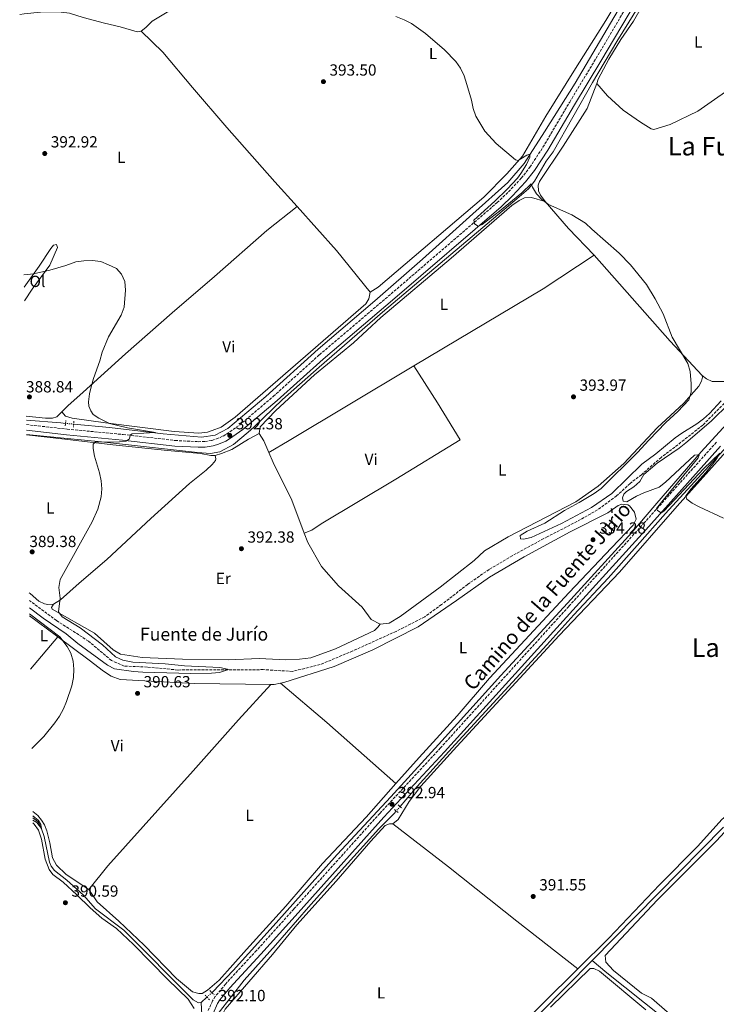
# Model space of a CAD drawing. Units: metres. Extents: x 614729 to 618198, y 4701617 to 4703987.
# Drawn here: x 614742 to 615174, y 4702489 to 4703100 of the extents above; entities that cross this region are included whole.
import ezdxf
from ezdxf.enums import TextEntityAlignment as Align

# ---------------------------------------------------------------- set-up
doc = ezdxf.new("R2010")
doc.units = ezdxf.units.M
doc.header["$MEASUREMENT"] = 0
for name, pattern in [('DGN Style 2', [1.7399219301090239, 1.043953158065414, -0.6959687720436097]), ('DGN Style 3', [2.435890702152634, 1.739921930109024, -0.6959687720436097]), ('DGN Style 5', [1.217945351076317, 0.5219765790327072, -0.6959687720436097])]:
    doc.linetypes.add(name, pattern=pattern)
for name, color, linetype, lineweight in [('Acequia sin especificar', 4, 'Continuous', 0), ('Acequia sin especificar no vista', 4, 'DGN Style 5', 0), ('Barranco lineal', 142, 'DGN Style 3', 13), ('Barranco lineal no visto', 142, 'DGN Style 5', 0), ('Camino', 7, 'DGN Style 3', 0), ('Cota de punto acotado terreno', 7, 'Continuous', 0), ('Curva de nivel intermedia', 30, 'Continuous', 0), ('Etiqueta de uso rústico', 92, 'Continuous', 0), ('Línea de cambio de uso (parcela vista)', 92, 'Continuous', 0), ('Margen derecho', 7, 'Continuous', 0), ('Pontón-alcantarilla (pasos de agua)', 1, 'DGN Style 2', 0), ('Punto acotado terreno (símbolo)', 7, 'Continuous', 0), ('Texto de Fuente', 4, 'Continuous', 0), ('Texto de Área (paraje) menor', 7, 'Continuous', 0)]:
    doc.layers.add(name, color=color, linetype=linetype, lineweight=lineweight)
doc.styles.add('Style-Arial', font='arial.ttf')

# ---------------------------------------------------------------- blocks, each defined once
blk = doc.blocks.new('5PATER')
at = {"layer": 'Barranco lineal no visto', "linetype": 'Continuous', "lineweight": 0}
h = blk.add_hatch(color=51, dxfattribs=at)
edge = h.paths.add_edge_path()
edge.add_ellipse((0, 0), major_axis=(-0.1095731443231308, -0.1110710700762829), ratio=0.9994222409660317, start_angle=0, end_angle=360)

msp = doc.modelspace()

# ---------------------------------------------------------------- linework, layer by layer
at = {"layer": 'Acequia sin especificar', "color": 4, "linetype": 'Continuous', "lineweight": 0, "extrusion": (0.08167275276819602, 0.9841737571737447, 0.157262764651332), "elevation": 4678692.07761718, "flags": 128}
msp.add_lwpolyline([(-223730.041187671, -744661.1020134144), (-223727.2101725855, -744661.2032734134), (-223705.683135746, -744661.4564234107)], dxfattribs=at)
at = {"layer": 'Acequia sin especificar', "color": 4, "linetype": 'Continuous', "lineweight": 0, "extrusion": (-0.003564984242820997, -0.00361567536461418, 0.9999871088064116), "elevation": -18804.22726618099, "flags": 128}
msp.add_lwpolyline([(615176.0680542439, 4702561.448666838), (615094.4864693024, 4702478.708126)], dxfattribs=at)
at = {"layer": 'Acequia sin especificar', "color": 4, "linetype": 'Continuous', "lineweight": 0, "extrusion": (-0.02096473762260328, -0.01891383936969144, 0.9996012937450177), "elevation": -101442.0363857402, "flags": 128}
msp.add_lwpolyline([(-3079692.639757862, 3605093.131519958), (-3079692.639757862, 3605088.173254133)], dxfattribs=at)
at = {"layer": 'Acequia sin especificar', "color": 4, "linetype": 'Continuous', "lineweight": 0}
for points in [[(615182.8399999999, 4703189.4, 399.7100000000065), (615175.0599999996, 4703185.390000001, 400), (615173.3099999996, 4703183.779999999, 400), (615151.2100000001, 4703149.310000001, 399.4499999999971), (615112.3799999999, 4703086.470000001, 398.1900000000023), (615097.2800000003, 4703060.880000001, 397.1699999999983), (615072.8799999999, 4703017.949999999, 395.4799999999959), (615068.5800000001, 4703012.15, 395.2200000000012), (615061.2599999999, 4702999.689999999, 395), (615059.7800000003, 4702997.74, 395), (615059.54, 4702997.439999999, 395), (615057.5899999999, 4702994.869999999, 395), (615051.7400000002, 4702990.039999999, 395), (614966.9199999999, 4702918.289999999, 393.9400000000023), (614927.7000000002, 4702884.230000001, 393.2599999999948), (614904.8499999996, 4702864.180000001, 392.8600000000006), (614887.2000000002, 4702846.960000001, 392.5299999999988), (614883.5999999996, 4702843.949999999, 392.4700000000012), (614874.5, 4702836.27, 392.3999999999942), (614866.0300000003, 4702831.630000001, 392), (614860.2699999996, 4702830.619999999, 391.6999999999971), (614852.0999999996, 4702831.210000001, 391.2799999999988), (614792.5899999999, 4702837.890000001, 390), (614746.1500000004, 4702842.480000001, 389.0399999999936)], [(615146.0800000001, 4703161.880000001, 398.4799999999959), (615086.5199999996, 4703060.529999999, 396.8500000000058), (615067.5999999996, 4703030.390000001, 395.4900000000052), (615054.8499999996, 4703010.560000001, 394.8099999999977), (615044.6500000004, 4702998.880000001, 394.6699999999983), (615023.0999999996, 4702979.49, 393.9900000000052), (614991.9000000004, 4702951.369999999, 393.8500000000058), (614962.3099999996, 4702925.449999999, 393.7200000000012), (614927.0599999996, 4702895.390000001, 393.1699999999983), (614894.5599999996, 4702866.119999999, 392.3600000000006), (614870.9900000002, 4702846.27, 391.9499999999971), (614863.0999999996, 4702842.130000001, 391.8099999999977), (614854.6600000003, 4702840.730000001, 391.5399999999936), (614830.9500000002, 4702842.850000001, 390.0399999999936), (614797.6799999997, 4702846.880000001, 389.2299999999959), (614775.3600000005, 4702848.9, 389.1000000000058)], [(615329.6900000004, 4702941.52, 398.8300000000018), (615320.0700000003, 4702930.9, 398.6300000000047), (615316.0199999996, 4702926.439999999, 398.5500000000029), (615303.6600000003, 4702915.300000001, 398.5500000000029), (615287.7400000002, 4702904.789999999, 398.5500000000029), (615268.9400000004, 4702895.5, 398.2799999999988), (615260.4900000002, 4702890.689999999, 398.0099999999948), (615237.4600000001, 4702878.92, 396.3800000000047), (615221.2999999998, 4702870.689999999, 395.6999999999971), (615210.6500000004, 4702864.430000001, 395.5599999999977), (615202.4500000002, 4702858.619999999, 395.5599999999977), (615193.9299999997, 4702850.189999999, 395.2899999999936), (615178.4900000002, 4702832.810000001, 395.0099999999948), (615142.6200000001, 4702793.34, 394.7400000000052), (615125.0199999996, 4702773.66, 394.0599999999977), (615107.0700000003, 4702753.26, 393.929999999993), (615085.6799999997, 4702730.58, 393.7899999999936), (615069.0499999998, 4702711.99, 392.9700000000012), (615012.1200000001, 4702650.01, 392.570000000007), (614988.54, 4702623.92, 392.570000000007), (614977.8700000001, 4702611.460000001, 392.4600000000065)], [(615227.9800000006, 4702889.52, 396.6499999999942), (615217.3899999997, 4702881.92, 396.5099999999948), (615187.2400000002, 4702856.289999999, 395.6999999999971), (615164.6399999997, 4702831.680000001, 395.0200000000041), (615135.8600000005, 4702798.32, 394.7400000000052), (615121.7199999997, 4702781.699999999, 393.929999999993), (615081.7999999998, 4702737.680000001, 393.25), (615040.3099999996, 4702692.91, 392.6999999999971), (615005.9100000003, 4702654.539999999, 392.1600000000035), (614972.1399999997, 4702617.539999999, 391.8800000000047), (614938.9100000003, 4702581.76, 391.3399999999965), (614901.0899999999, 4702539.430000001, 390.929999999993), (614874.2699999996, 4702509.83, 391.070000000007), (614861.75, 4702496.630000001, 390.8000000000029), (614861.1200000001, 4702496.060000001, 390.7700000000041)], [(614975.54, 4702608.75, 392.4400000000023), (614974.0599999996, 4702607.02, 392.429999999993), (614964.7999999998, 4702597.77, 392.0200000000041), (614943.5, 4702574.15, 391.8800000000047), (614921, 4702548.980000001, 391.75), (614900.4900000002, 4702525.449999999, 391.6100000000006), (614881.1200000001, 4702503.850000001, 391.1999999999971), (614865.0599999996, 4702483.130000001, 391.1999999999971), (614864.0300000003, 4702478.359999999, 391.070000000007), (614863.6299999999, 4702469.220000001, 390.929999999993), (614864.8499999996, 4702457.210000001, 390.6600000000035), (614871.3300000001, 4702410.869999999, 390.1199999999953), (614877.5899999999, 4702361.24, 389.9799999999959), (614884.1299999999, 4702318.130000001, 389.8399999999965), (614892.0899999999, 4702255.140000001, 389.8399999999965), (614894.54, 4702246.199999999, 389.6300000000047)], [(614854.3799999999, 4702489.970000001, 390.5200000000041), (614852.8600000005, 4702489.609999999, 390.5200000000041), (614849.5599999996, 4702491.619999999, 390.5200000000041), (614806.5, 4702534.810000001, 390.3899999999995), (614788.8499999996, 4702548.08, 390.3899999999995), (614781.4299999997, 4702556.470000001, 390.3899999999995), (614771.1799999997, 4702565.92, 390.3899999999995), (614763.3700000001, 4702571.75, 390.3899999999995), (614761.4199999999, 4702574.470000001, 390.3899999999995), (614760.4600000001, 4702576.939999999, 390.3899999999995), (614757.0199999996, 4702592.84, 390.25), (614755.5, 4702597.77, 389.9799999999959), (614753.4100000003, 4702601.99, 389.9799999999959), (614750.8200000003, 4702603.939999999, 389.9799999999959), (614750.0700000003, 4702604.460000001, 389.9799999999959)], [(615097, 4702515.960000001, 391.3600000000006), (615064.6100000005, 4702483.100000001, 391.1300000000047), (615044.04, 4702462.310000001, 390.7200000000012), (614964.8300000001, 4702381.060000001, 390.0399999999936), (614961.7199999997, 4702376.529999999, 389.9700000000012)], [(615202.79, 4702431.34, 391.8800000000047), (615200.8099999996, 4702432.800000001, 391.8099999999977), (615175.1799999997, 4702453.859999999, 391.5399999999936), (615140.6699999999, 4702480.77, 391.2700000000041), (615106.2400000002, 4702508.350000001, 391.1300000000047), (615097, 4702515.960000001, 391.3600000000006)], [(614854.3799999999, 4702489.970000001, 390.5200000000041), (614854.8399999999, 4702482.210000001, 390.5200000000041), (614854.5300000003, 4702468.720000001, 390.5200000000041), (614863.8200000003, 4702405.65, 390.1199999999953), (614873.4600000001, 4702331.539999999, 389.7100000000065), (614879.0800000001, 4702290.01, 389.7100000000065), (614882.7000000002, 4702251.140000001, 389.570000000007), (614882.3399999999, 4702214.57, 389.570000000007), (614877.6299999999, 4702168.77, 389.1600000000035), (614875.7699999996, 4702161.67, 389.1600000000035), (614875.1299999999, 4702160.680000001, 389.0299999999988), (614871.4100000003, 4702158.52, 389.0299999999988), (614847.2400000002, 4702154.07, 388.8899999999995), (614804.8499999996, 4702147.180000001, 388.3500000000058), (614757.7100000001, 4702139.480000001, 388.3500000000058)]]:
    msp.add_polyline3d(points, dxfattribs=at)
at = {"layer": 'Acequia sin especificar no vista', "color": 4, "linetype": 'DGN Style 5', "lineweight": 0, "extrusion": (-0.03511049501606343, 0.003248411935128511, 0.9993781571355393), "elevation": -5919.418676471179, "flags": 128}
msp.add_lwpolyline([(-4739486.201365179, 178807.6576792817), (-4739486.201365179, 178802.552809058)], dxfattribs=at)
at = {"layer": 'Acequia sin especificar no vista', "color": 4, "linetype": 'DGN Style 5', "lineweight": 0, "extrusion": (-0.003648263551847615, -0.004243259325272863, 0.9999843423390963), "elevation": -21805.54742409951, "flags": 128}
msp.add_lwpolyline([(614975.2090985831, 4702561.26899306), (614972.8790411233, 4702558.558968662)], dxfattribs=at)
at = {"layer": 'Acequia sin especificar no vista', "color": 4, "linetype": 'DGN Style 5', "lineweight": 0, "extrusion": (-0.0197505667308577, -0.01787878100198939, 0.9996450691638974), "elevation": -95828.12149655071, "flags": 128}
msp.add_lwpolyline([(-3073623.714594546, 3610426.2596149), (-3073623.714594545, 3610422.130619864)], dxfattribs=at)
at = {"layer": 'Barranco lineal', "color": 142, "linetype": 'DGN Style 3', "lineweight": 13}
msp.add_polyline3d([(615191.1399999997, 4702873.91, 394.2700000000041), (615165.7300000006, 4702848.350000001, 394), (615154.1299999999, 4702839.09, 393.8600000000006), (615139.8700000001, 4702828.210000001, 393.0500000000029), (615127.6299999999, 4702817.51, 392.9100000000035), (615120.5599999996, 4702812.02, 392.7700000000041), (615112.2699999996, 4702804.369999999, 392.6399999999995), (615100.4000000004, 4702795.67, 392.5), (615087.6600000003, 4702788.439999999, 392.3699999999953), (615069.1900000004, 4702778.980000001, 392.0899999999965), (615047.5099999999, 4702767.230000001, 391.820000000007), (615033.0700000003, 4702758.699999999, 391.820000000007), (615019.79, 4702749.41, 391.6900000000023), (615003.6100000005, 4702736.84, 391.5500000000029), (614993.1500000004, 4702729.289999999, 391.1399999999995), (614975.4199999999, 4702720.26, 391.0099999999948), (614948.54, 4702708.109999999, 390.7299999999959), (614928.25, 4702699.630000001, 390.7299999999959), (614911.1100000005, 4702695.430000001, 390.6000000000058), (614893.0099999999, 4702696.5, 390.4600000000065), (614840.04, 4702696.279999999, 389.3699999999953), (614821.0099999999, 4702698.09, 389.1000000000058), (614806.6399999997, 4702698.75, 388.6900000000023), (614798.7800000003, 4702702.189999999, 388.4199999999983), (614784.6299999999, 4702714.16, 388.1499999999942), (614764.6799999997, 4702726.970000001, 388.1499999999942), (614747.8499999996, 4702739.390000001, 387.8500000000058)], dxfattribs=at)
at = {"layer": 'Camino', "color": 7, "linetype": 'DGN Style 3', "lineweight": 0}
for points in [[(614746.0500000013, 4702848.58, 389.2200000000012), (614771.3400000001, 4702845.790000003, 389.3500000000059), (614806.1000000016, 4702842.450000001, 389.9199999999982), (614838.3399999996, 4702838.74, 390.4700000000013), (614852.6099999989, 4702837.990000002, 391.1600000000035), (614856.7300000007, 4702838.09, 391.4199999999984), (614861.1499999973, 4702838.800000001, 391.7500000000001), (614863.9400000013, 4702839.680000001, 391.9700000000012), (614868.1799999992, 4702841.520000001, 392.2599999999949), (614870.2699999991, 4702842.740000002, 392.3699999999953), (614878.2300000008, 4702848.26, 392.4700000000012), (614899.2899999984, 4702866.160000003, 392.9700000000012), (614927.8699999999, 4702891.940000001, 393.7400000000052), (614972.3399999987, 4702929.770000001, 394.2200000000012), (615038.1700000014, 4702986.390000002, 395.229999999996), (615045.2600000014, 4702993.140000001, 395.5599999999977), (615053.1000000002, 4703001.540000002, 395.8699999999953), (615058.5000000005, 4703008.410000001, 396.0500000000029), (615066.5599999982, 4703020.78, 396.3899999999995), (615083.1200000009, 4703048.800000001, 397.5099999999949), (615099.5000000005, 4703075.960000004, 398.0800000000017), (615133.94, 4703134.37, 399.3099999999978)], [(615174.1299999986, 4702837.630000002, 395.479999999996), (615129.5399999989, 4702787.790000002, 394.9199999999984), (615082.5100000007, 4702735.720000001, 393.9199999999984), (615002.899999998, 4702647.890000002, 393.0899999999965), (614965.2699999987, 4702607.260000001, 392.9199999999984), (614911.98, 4702547.939999999, 392.1399999999995), (614888.829999998, 4702522.200000001, 392.2899999999937), (614869.5899999996, 4702501.380000004, 392.3099999999977), (614863.2300000006, 4702493.66, 392.4199999999983), (614861.5199999984, 4702490.910000001, 392.3000000000029), (614858.55, 4702484.400000002, 391.9400000000024)]]:
    msp.add_polyline3d(points, dxfattribs=at)
at = {"layer": 'Curva de nivel intermedia', "color": 30, "linetype": 'Continuous', "lineweight": 0, "flags": 128}
for points, elevation in [([(615169.8500000006, 4702855.449999998), (615166.130000001, 4702852.109999999), (615161.9500000014, 4702849.009999999), (615152.6399999995, 4702843.359999998), (615148.5700000015, 4702840.449999998), (615136.6700000013, 4702830.470000001), (615127.9699999999, 4702824.109999999), (615109.3700000009, 4702805.92), (615096.6799999995, 4702797.109999998), (615078.1000000007, 4702787.309999999), (615059.2000000001, 4702778.519999998), (615054.3800000009, 4702777.390000001), (615052.5999999995, 4702777.640000001), (615052.4200000007, 4702779.709999999), (615056.6500000019, 4702782.529999998), (615067.6199999999, 4702787.4), (615079.8100000008, 4702795.359999998), (615089.0500000009, 4702800.32), (615098.3, 4702805.890000001), (615102.6500000019, 4702809.039999999), (615125.3099999999, 4702831.190000001), (615132.3200000017, 4702838.989999998), (615142.8400000005, 4702849.869999999), (615150.2700000004, 4702856.759999999), (615156.9900000015, 4702863.940000001), (615158.5800000007, 4702868.689999999), (615158.5700000017, 4702873.88), (615157.9900000006, 4702881.640000001), (615156.4100000003, 4702886.470000001), (615146.7099999996, 4702902.79), (615141.05, 4702917.329999999), (615136.2600000001, 4702926.76), (615130.7500000005, 4702935.48), (615120.9500000014, 4702947.819999999), (615113.8400000012, 4702955.09), (615096.8300000015, 4702969.850000001), (615093.0000000005, 4702973.539999997), (615084.5100000012, 4702978.890000001), (615069.9600000002, 4702985.270000001), (615065.9500000003, 4702988.279999998), (615062.4600000011, 4702991.849999999), (615060.0800000007, 4702995.970000001), (615059.2300000013, 4702998.100000001), (615053.4400000023, 4702992.420000001), (615039.6199999999, 4702981.019999999), (615028.8100000005, 4702972.869999999), (615026.3899999998, 4702971.689999999), (615024.0200000005, 4702973.12), (615023.6800000007, 4702975.580000001), (615036.6200000002, 4702987.269999999), (615044.2900000013, 4702994.710000002), (615050.6600000015, 4703001.550000001), (615052.9100000003, 4703004.52), (615056.3200000012, 4703010.05), (615058.3200000017, 4703014.619999998), (615058.410000001, 4703016.399999999), (615056.5600000003, 4703015.880000001), (615051.0900000008, 4703012.439999999), (615049.4900000005, 4703013.029999998), (615037.5000000009, 4703023.09), (615030.4500000011, 4703030.699999998), (615024.9000000012, 4703039.989999999), (615023.2400000005, 4703044.71), (615022.1699999998, 4703049.970000001), (615019.2900000009, 4703059.789999999), (615017.6300000001, 4703064.970000001), (615015.4400000018, 4703069.9), (615012.5300000017, 4703073.970000001), (615005.3700000001, 4703081.289999999), (614993.6199999999, 4703091.42), (614984.9200000005, 4703097.57), (614980.4600000014, 4703099.83), (614975.24, 4703101.83)], 395.0000000000001), ([(614744.52, 4702941.630000001), (614746.7100000005, 4702941.710000001), (614750.4600000011, 4702942.23), (614760.4900000005, 4702944.5), (614770.5100000007, 4702947.259999999), (614776.7500000015, 4702949.65), (614781.7100000012, 4702950.27), (614786.860000001, 4702950.350000001), (614792.2000000009, 4702949.749999999), (614797.0700000015, 4702947.819999999), (614801.8700000005, 4702945.439999999), (614805.1000000002, 4702941.98), (614807.0200000004, 4702937.369999998), (614807.5900000002, 4702932.12), (614806.7699999998, 4702921.489999999), (614804.7300000014, 4702916.509999999), (614796.9500000007, 4702903.109999999), (614793.0300000003, 4702893.609999999), (614791.5300000004, 4702888.21), (614787.5899999997, 4702877.189999998), (614786.270000001, 4702872.08), (614785.2400000006, 4702867.699999999), (614784.6500000005, 4702862.699999999), (614784.8099999992, 4702860.119999998), (614785.9300000012, 4702857.149999999), (614787.390000001, 4702854.890000001), (614790.9699999995, 4702852.539999999), (614797.6500000004, 4702849.230000001), (614808.7100000001, 4702846.67), (614826.0400000016, 4702843.619999997), (614811.5599999998, 4702842.930000001), (614810.5700000019, 4702842.27), (614809.85, 4702839.55), (614807.8200000004, 4702838.249999999), (614803.8000000016, 4702837.829999999), (614788.6900000017, 4702837.779999999), (614787.44, 4702836.519999999), (614787.5499999997, 4702833.680000001), (614788.3000000005, 4702829.09), (614791.3899999995, 4702818.720000001), (614792.4700000014, 4702813.729999999), (614792.9299999997, 4702808.65), (614792.4199999999, 4702803.699999999), (614790.2899999998, 4702796.199999998), (614786.9100000003, 4702788.189999999), (614767.0599999996, 4702752.489999999), (614766.2400000015, 4702747.560000001), (614767.0500000007, 4702740.869999999), (614765.8800000016, 4702732.300000002), (614768.2700000011, 4702729.189999999), (614779.4100000013, 4702722.399999999), (614793.2699999993, 4702711.999999999), (614801.3200000006, 4702704.429999999), (614805.8600000001, 4702702.31), (614812.0700000017, 4702701.21), (614832.1200000013, 4702700.05), (614844.1700000011, 4702698.779999998), (614866.0300000012, 4702697.740000002), (614870.9100000006, 4702696.699999999), (614871.4300000013, 4702696.5), (614865.8300000001, 4702694.819999999), (614860.8400000011, 4702694.27), (614847.990000001, 4702694.130000001), (614818.3200000012, 4702694.88), (614812.4299999994, 4702695.380000001), (614800.7500000005, 4702697.109999998), (614796.2900000013, 4702699.259999999), (614778.020000001, 4702712.649999999), (614770.77, 4702718.640000001), (614756.350000001, 4702728.449999998), (614747.9199999998, 4702734.9)], 390), ([(615178.4900000016, 4702790.519999999), (615163.5100000014, 4702797.470000001), (615159.0900000003, 4702799.810000001), (615155.8499999993, 4702802.32), (615155.200000001, 4702804.46), (615158.2000000007, 4702808.470000001), (615167.5400000014, 4702818.82), (615173.7000000017, 4702826.390000002), (615176.29, 4702830.810000001), (615166.1199999999, 4702821.13), (615145.1000000003, 4702798.489999999), (615141.5399999997, 4702794.940000001), (615139.9000000012, 4702793.859999998), (615137.5300000019, 4702795.239999999), (615137, 4702796.480000001), (615141.0600000012, 4702801.750000001), (615162.87, 4702827.939999998), (615163.5100000014, 4702829.659999999), (615162.4600000009, 4702829.84), (615160.6700000005, 4702829.65), (615142.5499999999, 4702812.869999998), (615138.7099999998, 4702809.67), (615129.0400000005, 4702806.349999999), (615124.5600000012, 4702804.140000001), (615118.6300000013, 4702800.630000001), (615116.3600000005, 4702801.119999998), (615115.890000001, 4702803.08), (615116.8299999997, 4702805.350000001), (615118.3099999994, 4702806.99), (615122.8800000004, 4702810.029999999), (615126.6199999999, 4702813.189999998), (615129.1600000013, 4702817.720000001), (615137.4900000017, 4702824.640000001), (615151.1599999998, 4702834.029999998), (615155.2900000005, 4702837.179999998), (615170.9300000002, 4702850.71), (615182.24, 4702861.819999998)], 395.0000000000001), ([(615177.0499999999, 4702863.390000001), (615169.8500000006, 4702855.449999998)], 395.0000000000001), ([(614747.9800000001, 4702731.210000001), (614766.6700000007, 4702716.779999998), (614771.4100000015, 4702710.84), (614773.5000000015, 4702706.730000001), (614774.97, 4702701.739999999), (614775.4300000004, 4702696.76), (614775.2400000005, 4702691.71), (614774.2900000005, 4702686.42), (614770.9900000013, 4702676.779999999), (614768.9999999999, 4702672.13), (614766.6500000006, 4702667.720000001), (614763.7500000015, 4702663.480000001), (614756.8600000005, 4702655.08), (614749.8200000019, 4702647.91), (614749.3600000015, 4702647.51)], 390), ([(614750.0499999999, 4702605.810000001), (614753.5200000012, 4702602.890000001), (614755.0400000011, 4702600.41), (614755.4299999999, 4702597.83), (614752.4400000017, 4702601.57), (614750.0900000001, 4702603.17)], 390)]:
    msp.add_lwpolyline(points, dxfattribs=dict(at, elevation=elevation))
at = {"layer": 'Línea de cambio de uso (parcela vista)', "color": 92, "linetype": 'Continuous', "lineweight": 0, "extrusion": (-0.1016097471849605, -0.061437842899247, 0.9929254003886173), "elevation": -351032.2594744707, "flags": 128}
msp.add_lwpolyline([(-3706269.535214941, 2938720.239111682), (-3706302.360476626, 2938715.607136377), (-3706338.33502148, 2938708.785500019)], dxfattribs=at)
at = {"layer": 'Línea de cambio de uso (parcela vista)', "color": 92, "linetype": 'Continuous', "lineweight": 0, "extrusion": (0.08142344519730697, 0.07040847376943453, 0.9941895540557948), "elevation": 381603.786706913, "flags": 128}
msp.add_lwpolyline([(3155112.051773026, -3520801.308456343), (3155089.86825437, -3520801.308456344), (3155066.963231597, -3520802.609045367)], dxfattribs=at)
at = {"layer": 'Línea de cambio de uso (parcela vista)', "color": 92, "linetype": 'Continuous', "lineweight": 0, "extrusion": (-0.006649061077501006, -0.002846108339745676, 0.9999738444849976), "elevation": -17080.09261994825, "flags": 128}
msp.add_lwpolyline([(614975.4146701583, 4702855.445591357), (615055.7073502024, 4702903.275785076), (615087.3684455983, 4702924.175869726)], dxfattribs=at)
at = {"layer": 'Línea de cambio de uso (parcela vista)', "color": 92, "linetype": 'Continuous', "lineweight": 0, "extrusion": (-0.5694346679601769, -0.5045684086990768, 0.6489644673385165), "elevation": -2722963.953668355, "flags": 128}
msp.add_lwpolyline([(-3111997.191800104, 2323157.504263591), (-3111926.097120699, 2323157.320251293), (-3111896.939439649, 2323158.582049903)], dxfattribs=at)
at = {"layer": 'Línea de cambio de uso (parcela vista)', "color": 92, "linetype": 'Continuous', "lineweight": 0, "extrusion": (0.2986226312153257, -0.5148108690833214, 0.8036132734093625), "elevation": -2237130.903330508, "flags": 128}
msp.add_lwpolyline([(2891576.729352678, 3021382.014391684), (2891591.457546728, 3021382.014391684), (2891679.2196916, 3021383.596675075), (2891681.538149646, 3021383.627425441)], dxfattribs=at)
at = {"layer": 'Línea de cambio de uso (parcela vista)', "color": 92, "linetype": 'Continuous', "lineweight": 0, "extrusion": (0.2860574643202489, 0.1235067046356057, 0.9502195646358387), "elevation": 757100.2938828014, "flags": 128}
msp.add_lwpolyline([(4073868.051196945, -2307644.116910687), (4073862.717924551, -2307644.983458767), (4073854.897285191, -2307644.983458767)], dxfattribs=at)
at = {"layer": 'Línea de cambio de uso (parcela vista)', "color": 92, "linetype": 'Continuous', "lineweight": 0, "elevation": 392.9600000000065, "flags": 128}
msp.add_lwpolyline([(614896.3799999999, 4702831.300000001), (614899.0499999998, 4702825.100000001), (614910.6500000004, 4702801.75), (614918.4000000004, 4702781.15)], dxfattribs=at)
at = {"layer": 'Línea de cambio de uso (parcela vista)', "color": 92, "linetype": 'Continuous', "lineweight": 0, "extrusion": (-0.5856706348002427, -0.7839766567453873, 0.2058409803975043), "elevation": -4046790.069737636, "flags": 128}
msp.add_lwpolyline([(-2322027.871289072, 851622.0959625404), (-2322007.035228007, 851622.1572755304), (-2322006.141214484, 851622.1879320252)], dxfattribs=at)
at = {"layer": 'Línea de cambio de uso (parcela vista)', "color": 92, "linetype": 'Continuous', "lineweight": 0, "extrusion": (-0.007581577717581636, -0.009041300915969481, 0.9999303848553954), "elevation": -46789.74745978076, "flags": 128}
msp.add_lwpolyline([(614733.8337782756, 4702465.915567064), (614750.7156434802, 4702486.04638988)], dxfattribs=at)
at = {"layer": 'Línea de cambio de uso (parcela vista)', "color": 92, "linetype": 'Continuous', "lineweight": 0, "extrusion": (-0.01463661798185029, 0.0691754445044739, 0.9974971314703927), "elevation": 316700.9135084856, "flags": 128}
msp.add_lwpolyline([(-1575054.023957103, -4462316.999481556), (-1575055.927580232, -4462316.575195113), (-1575059.985473774, -4462316.575195114)], dxfattribs=at)
at = {"layer": 'Línea de cambio de uso (parcela vista)', "color": 92, "linetype": 'Continuous', "lineweight": 0, "extrusion": (0.4025106306560383, 0.4667890461147056, 0.7874599536714243), "elevation": 2442976.855534516, "flags": 128}
msp.add_lwpolyline([(2605354.838125647, -3120476.389030493), (2605317.175024229, -3120476.616168332), (2605260.014769225, -3120475.723841107)], dxfattribs=at)
at = {"layer": 'Línea de cambio de uso (parcela vista)', "color": 92, "linetype": 'Continuous', "lineweight": 0}
for points in [[(615148.7599999999, 4703142, 398.4499999999971), (615147.4199999999, 4703139.880000001, 398.3999999999942), (615133, 4703117.300000001, 398.3999999999942), (615122.79, 4703099.029999999, 398.3999999999942), (615114.7699999996, 4703087.640000001, 398.1300000000047), (615107.4000000004, 4703075.41, 397.8600000000006), (615100.8600000005, 4703062.99, 397.7200000000012), (615099.8799999999, 4703060.390000001, 397.6999999999971)], [(615124.1200000001, 4703130.960000001, 398.6699999999983), (615105.6200000001, 4703099.41, 398.1300000000047), (615086.7100000001, 4703069.609999999, 397.7200000000012), (615068.2599999999, 4703040.07, 396.7700000000041), (615053.9100000003, 4703015.25, 395.1300000000047), (615044.1100000005, 4703004.180000001, 394.7299999999959), (615029.9000000004, 4702989.84, 394.4499999999971), (614964.3300000001, 4702933.869999999, 394.320000000007), (614959.3099999996, 4702930.9, 394.320000000007)], [(615099.8799999999, 4703060.390000001, 397.6999999999971), (615106.6500000004, 4703052.74, 397.5599999999977), (615116.4100000003, 4703043.800000001, 397.5599999999977), (615127.1399999997, 4703036.289999999, 397.429999999993), (615133.6399999997, 4703032.27, 397.1499999999942), (615135.2999999998, 4703031.789999999, 397.0200000000041), (615145.5099999999, 4703034.83, 397.0200000000041), (615162.6699999999, 4703043.15, 397.0200000000041), (615190.2400000002, 4703062.42, 397.1499999999942), (615196.7300000006, 4703069.539999999, 397.2899999999936), (615202.7800000003, 4703079.630000001, 397.2899999999936), (615205.4100000003, 4703086.33, 397.2899999999936), (615205.8899999997, 4703096.859999999, 397.5599999999977), (615206.7199999997, 4703105.430000001, 397.8399999999965), (615208.8099999996, 4703111.449999999, 398.1499999999942)], [(614741.8700000001, 4703103.119999999, 393.9100000000035), (614744.5800000001, 4703103.619999999, 393.9100000000035), (614754.6900000004, 4703104.600000001, 394.179999999993), (614760.6600000003, 4703104.82, 394.179999999993), (614767.5099999999, 4703104.58, 394.179999999993), (614772.7999999998, 4703103.980000001, 394.0399999999936), (614781.2199999997, 4703101.25, 394.0399999999936), (614794.4800000006, 4703097.77, 394.4499999999971), (614804.25, 4703095.52, 394.4499999999971), (614814.6799999997, 4703092.480000001, 394.0399999999936), (614817.1399999997, 4703092.82, 394.0399999999936)], [(614817.1399999997, 4703092.82, 394.0399999999936), (614820.0800000001, 4703095.109999999, 394.0399999999936), (614824.1100000005, 4703098.939999999, 394.320000000007), (614839.5099999999, 4703108.24, 394.4499999999971)], [(614913.9800000006, 4702983.890000001, 392.9600000000065), (614900.1100000005, 4702999.310000001, 392.4100000000035), (614870.4199999999, 4703033.050000001, 392.679999999993), (614849.0899999999, 4703057.82, 392.9600000000065), (614830.7199999997, 4703079.800000001, 394.0399999999936), (614817.1399999997, 4703092.82, 394.0399999999936)], [(615099.8799999999, 4703060.390000001, 397.6999999999971), (615093.9900000002, 4703044.77, 397.5800000000018), (615079.1699999999, 4703021.52, 396.0899999999965), (615064.4800000006, 4702999.550000001, 395.679999999993), (615063.5999999996, 4702997.17, 395.679999999993), (615063.8700000001, 4702993.710000001, 395.5399999999936), (615065.04, 4702990.960000001, 395.2700000000041), (615067.8700000001, 4702987, 395)], [(615165.3499999996, 4702879.17, 395.679999999993), (615167.9299999997, 4702877, 395.679999999993), (615171.6299999999, 4702875.369999999, 395.679999999993), (615179.1600000003, 4702875.449999999, 395.5399999999936), (615184.1500000004, 4702876.529999999, 395.4100000000035), (615188.3099999996, 4702878.460000001, 395.5399999999936), (615215.2699999996, 4702904.039999999, 396.6300000000047), (615233.5999999996, 4702923.710000001, 396.6300000000047), (615250.7199999997, 4702941.390000001, 396.8999999999942), (615266.6399999997, 4702955.09, 396.8999999999942), (615280.0099999999, 4702969.16, 397.3099999999977), (615295.04, 4702988.449999999, 397.7200000000012), (615312.1600000003, 4703009.539999999, 397.9900000000052), (615319.7800000003, 4703019.869999999, 398.1399999999995), (615326.2999999998, 4703028.730000001, 398.2599999999948), (615337.6600000003, 4703045.74, 398.3999999999942)], [(615067.8700000001, 4702987, 395), (615059.5, 4702989.609999999, 395), (615055.0300000003, 4702989.310000001, 395), (615051.8799999999, 4702987.640000001, 395), (615047.25, 4702984.49, 395), (615009.6699999999, 4702951.859999999, 394.7299999999959), (614965.9800000006, 4702915.050000001, 393.9100000000035), (614948.9600000001, 4702899.430000001, 393.9100000000035), (614924.7800000003, 4702879.539999999, 393.7700000000041), (614900.7199999997, 4702857.41, 393.3600000000006), (614891.0499999998, 4702847.220000001, 393.3600000000006), (614890.4100000003, 4702843.050000001, 393.2299999999959)], [(614913.9800000006, 4702983.890000001, 392.9600000000065), (614895.1399999997, 4702969.02, 392.2799999999988), (614862.7100000001, 4702940.59, 391.4600000000065), (614836.4699999997, 4702918.060000001, 390.9100000000035), (614807.4400000004, 4702892.460000001, 390.6399999999995), (614781.2800000003, 4702868.699999999, 389.8300000000018), (614771.7599999999, 4702860.350000001, 389.8300000000018), (614768, 4702856.52, 389.7400000000052)], [(614744.6500000004, 4702934, 389.5800000000018), (614753.8799999999, 4702946.99, 390.2299999999959), (614761.1100000005, 4702957.84, 391.0500000000029), (614762.8799999999, 4702959.869999999, 391.0500000000029), (614764.7300000006, 4702960.34, 390.9100000000035), (614765.3600000005, 4702958.430000001, 390.6399999999995), (614760.4699999997, 4702947.480000001, 390.1000000000058), (614749.54, 4702932.640000001, 389.9600000000065), (614744.79, 4702925.32, 389.4400000000023)], [(614768, 4702856.52, 389.7400000000052), (614770.29, 4702853.800000001, 389.7400000000052), (614774.4500000002, 4702852.609999999, 389.7400000000052), (614795.0800000001, 4702849.77, 389.7400000000052), (614837.6299999999, 4702844.390000001, 390.2799999999988), (614853.1100000005, 4702843.32, 391.3699999999953), (614858.3099999996, 4702844, 391.3699999999953), (614861.3399999999, 4702844.84, 391.7799999999988), (614866.79, 4702846.960000001, 392.0500000000029), (614875.6600000003, 4702853.15, 392.0500000000029), (614956.7100000001, 4702923.49, 394.2299999999959), (614958.5599999996, 4702926.74, 394.3699999999953), (614959.3099999996, 4702930.9, 394.320000000007)], [(614986.3899999997, 4702885.01, 393.9199999999983), (615001.1799999997, 4702862.15, 393.7899999999936), (615015.1299999999, 4702839.08, 393.3800000000047), (614975.1900000004, 4702814.689999999, 393.6499999999942), (614929.0099999999, 4702787.02, 393.6499999999942), (614923.1399999997, 4702783.17, 393.5200000000041), (614918.4000000004, 4702781.15, 392.9600000000065)], [(614965.4500000002, 4702724.77, 392.679999999993), (614971.2100000001, 4702725.390000001, 392.679999999993), (614977.9199999999, 4702729.390000001, 392.820000000007), (615002.7400000002, 4702747.600000001, 393.3600000000006), (615023.9600000001, 4702764.310000001, 393.7700000000041), (615030.2100000001, 4702770.27, 393.6399999999995), (615044.9800000006, 4702778.91, 394.0500000000029), (615086.8700000001, 4702800.76, 393.7700000000041), (615100.8799999999, 4702810.470000001, 393.9100000000035), (615116.7599999999, 4702824.390000001, 394.0500000000029), (615137.3600000005, 4702846.52, 394.4499999999971), (615153.9800000006, 4702861.82, 394.5899999999965), (615163.3300000001, 4702872.52, 395.4100000000035), (615165, 4702875.5, 395.4100000000035), (615165.6100000005, 4702877.939999999, 395.679999999993), (615165.3499999996, 4702879.17, 395.679999999993)], [(614768, 4702856.52, 389.7400000000052), (614765.7300000006, 4702854.220000001, 389.6900000000023), (614764.8799999999, 4702853.449999999, 389.4199999999983), (614762.25, 4702852.609999999, 389.2799999999988), (614757.79, 4702852.640000001, 389.0099999999948), (614745.9699999997, 4702853.77, 388.9700000000012)], [(614973.4699999997, 4702600.789999999, 392.0599999999977), (614976.6500000004, 4702603.51, 392.1999999999971), (614983.5499999998, 4702614.65, 392.1999999999971), (614990.8099999996, 4702624.27, 392.3300000000018), (615013.0199999996, 4702648.77, 392.4700000000012), (615076.6500000004, 4702717.65, 393.2899999999936), (615113.9699999997, 4702756.92, 394.1000000000058), (615149.7599999999, 4702797.949999999, 394.9199999999983), (615198, 4702851.67, 395.6000000000058)], [(614863.1699999999, 4702829.460000001, 392.1399999999995), (614860.4400000004, 4702829.51, 392), (614854.1100000005, 4702830.75, 391.8699999999953), (614833.6799999997, 4702832.58, 391.0500000000029), (614799.6799999997, 4702836.07, 390.3699999999953), (614769.9699999997, 4702839.529999999, 389.5500000000029), (614746.1600000003, 4702842.210000001, 389.3399999999965)], [(614890.4100000003, 4702843.050000001, 393.2299999999959), (614883.8200000003, 4702839.550000001, 392.9600000000065), (614873.5, 4702833.17, 392.5500000000029), (614867.04, 4702830.560000001, 392.1399999999995), (614863.1699999999, 4702829.460000001, 392.1399999999995)], [(614762.9100000003, 4702737.189999999, 389.8300000000018), (614767.25, 4702739.890000001, 389.9600000000065), (614778.8200000003, 4702750.15, 390.3699999999953), (614795.8799999999, 4702764.83, 390.3699999999953), (614823.29, 4702790.41, 390.9100000000035), (614847.2300000006, 4702812.09, 391.320000000007), (614857.4800000006, 4702820.42, 391.8699999999953), (614861.2800000003, 4702823.810000001, 391.8699999999953), (614863.3899999997, 4702826.220000001, 391.8699999999953), (614863.5199999996, 4702827.33, 391.8699999999953), (614863.1699999999, 4702829.460000001, 392.1399999999995)], [(614903.7000000002, 4702688.16, 391.4600000000065), (614905.7800000003, 4702688.600000001, 391.4600000000065), (614936.9100000003, 4702698.380000001, 392.679999999993), (614961.0800000001, 4702708.800000001, 392.679999999993), (614989.1699999999, 4702723.15, 393.0899999999965), (615012.8899999997, 4702739.369999999, 393.7700000000041), (615033.29, 4702753.82, 393.9100000000035), (615054.8899999997, 4702766.619999999, 394.0399999999936), (615083.3899999997, 4702782.029999999, 394.4499999999971), (615106.7000000002, 4702793.859999999, 395), (615113.3099999996, 4702798.470000001, 395), (615115.4400000004, 4702799.27, 395), (615119.2300000006, 4702798.800000001, 394.8600000000006), (615120.3300000001, 4702798.230000001, 394.8600000000006), (615123.4299999997, 4702794.15, 394.8600000000006), (615124.3600000005, 4702789.949999999, 394.5899999999965), (615122.5599999996, 4702786.25, 394.4499999999971), (615109.0700000003, 4702772.01, 394.4499999999971), (615082.79, 4702744.41, 393.7700000000041), (615033.3399999999, 4702691.15, 392.820000000007), (615013.3200000003, 4702667.83, 392.679999999993), (614989.75, 4702641.960000001, 392.4100000000035), (614975.1699999999, 4702625.84, 391.8699999999953)], [(614918.4000000004, 4702781.15, 392.9600000000065), (614920.5800000001, 4702775.350000001, 392.9600000000065), (614929.2199999997, 4702760.58, 392.820000000007), (614939.6399999997, 4702748.619999999, 392.679999999993), (614954.3899999997, 4702735.289999999, 392.679999999993), (614959.9800000006, 4702727.550000001, 392.679999999993), (614965.4500000002, 4702724.77, 392.679999999993)], [(614747.7699999996, 4702744.199999999, 389.5500000000029), (614748.3099999996, 4702743.76, 389.5500000000029), (614753.7999999998, 4702738.92, 389.5500000000029), (614757.2800000003, 4702737.4, 389.6900000000023), (614759.2800000003, 4702736.980000001, 389.8300000000018), (614762.9100000003, 4702737.189999999, 389.8300000000018)], [(614762.9100000003, 4702737.189999999, 389.8300000000018), (614761.5899999999, 4702735.09, 389.8300000000018), (614762.0099999999, 4702734.140000001, 389.8300000000018), (614788.3799999999, 4702719.199999999, 390.5099999999948), (614799.8399999999, 4702708.779999999, 390.7799999999988), (614804.4100000003, 4702706.130000001, 391.0500000000029), (614817.8700000001, 4702704.029999999, 391.1900000000023), (614842.9400000004, 4702703, 391.320000000007), (614871.2000000002, 4702702.630000001, 392.2700000000041), (614890.3899999997, 4702703.33, 392.2700000000041), (614906.9900000002, 4702702.680000001, 392.4100000000035), (614915.5800000001, 4702703.02, 392.4100000000035), (614922.4600000001, 4702703.890000001, 392.5500000000029), (614937.7800000003, 4702709.350000001, 392.820000000007), (614961.9699999997, 4702720.82, 393.3600000000006), (614964.1299999999, 4702722.9, 393.2299999999959), (614965.4500000002, 4702724.77, 392.679999999993)], [(614765.4299999997, 4702716.880000001, 389.8500000000058), (614784.8799999999, 4702702.369999999, 390.5), (614793.8399999999, 4702695.57, 390.5), (614798.6900000004, 4702692.41, 390.5), (614804.2300000006, 4702690.460000001, 390.5), (614850.2300000006, 4702687.810000001, 390.7799999999988), (614897.7800000003, 4702687.34, 391.429999999993)], [(614784.7000000002, 4702560.029999999, 390.7799999999988), (614796.6299999999, 4702574.640000001, 390.7799999999988), (614849.4299999997, 4702633.689999999, 390.9100000000035), (614877.6299999999, 4702665.32, 391.320000000007), (614897.7800000003, 4702687.34, 391.429999999993)], [(614784.7000000002, 4702560.029999999, 390.7799999999988), (614789.9100000003, 4702552.41, 390.7799999999988), (614803.4000000004, 4702540.390000001, 391.0500000000029), (614819.1799999997, 4702525.59, 391.0500000000029), (614839.1900000004, 4702504.859999999, 390.9100000000035), (614849.0700000003, 4702496.539999999, 391.5899999999965), (614853.1200000001, 4702495.4, 391.5899999999965), (614855.0700000003, 4702495.59, 391.5899999999965), (614858.4000000004, 4702497.480000001, 391.4600000000065), (614865.7100000001, 4702503.800000001, 391.320000000007), (614882.6299999999, 4702522.83, 391.5899999999965), (614906.9400000004, 4702549.689999999, 391.5899999999965), (614929.6900000004, 4702576.189999999, 391.7299999999959), (614956.8300000001, 4702604.84, 391.8699999999953), (614975.1699999999, 4702625.84, 391.8699999999953)], [(614750, 4702608.390000001, 390.5099999999948), (614753.1200000001, 4702605.9, 390.5099999999948), (614755.4100000003, 4702603.180000001, 390.5099999999948), (614757.2999999998, 4702600.140000001, 390.5099999999948), (614758.6900000004, 4702596.539999999, 390.5099999999948), (614760.6600000003, 4702588.980000001, 390.6399999999995), (614762.2699999996, 4702579.689999999, 390.7799999999988), (614764.7999999998, 4702575.130000001, 390.9100000000035), (614770.6600000003, 4702569.27, 390.9100000000035), (614784.7000000002, 4702560.029999999, 390.7799999999988)], [(615153.3099999996, 4702475.67, 392.4700000000012), (615133.9000000004, 4702492.600000001, 391.7899999999936), (615127.7100000001, 4702495.779999999, 391.7899999999936), (615110.3600000005, 4702509.77, 391.7899999999936), (615105.5999999996, 4702514.880000001, 392.0599999999977), (615105.2400000002, 4702519.119999999, 392.1999999999971), (615137.5599999996, 4702553.640000001, 392.3300000000018), (615174.2100000001, 4702590.189999999, 392.8800000000047), (615184.1699999999, 4702601.100000001, 393.0099999999948), (615184.5499999998, 4702603.49, 393.1499999999942), (615182.5899999999, 4702605.640000001, 393.0099999999948), (615179.6799999997, 4702605.08, 393.0099999999948), (615177.6500000004, 4702603.730000001, 392.8800000000047), (615162.3799999999, 4702586.789999999, 392.4700000000012), (615138.9100000003, 4702562.92, 392.4700000000012), (615107.3399999999, 4702529.84, 391.7899999999936), (615088.0899999999, 4702510.730000001, 391.6600000000035)], [(614750.1200000001, 4702601.4, 390.3899999999995), (614750.7999999998, 4702600.680000001, 390.3899999999995), (614753.4800000006, 4702596.810000001, 390.3899999999995), (614755.4699999997, 4702591.279999999, 390.4600000000065), (614757.75, 4702578.91, 390.5899999999965), (614760.1900000004, 4702572.539999999, 390.5899999999965), (614762.5300000003, 4702569.26, 390.5899999999965), (614768.8499999996, 4702564.57, 390.8600000000006), (614777.3399999999, 4702556.82, 390.8600000000006), (614785.6399999997, 4702548.58, 390.7299999999959), (614792.79, 4702542.34, 390.7299999999959), (614801.8700000001, 4702535.810000001, 390.7299999999959), (614812.5, 4702525.91, 390.8600000000006), (614833.7800000003, 4702504.180000001, 390.8000000000029), (614846.3399999999, 4702491.880000001, 391), (614850.2199999997, 4702486.09, 391.070000000007)], [(615088.0899999999, 4702510.730000001, 391.6600000000035), (615044.1500000004, 4702467.09, 391.3800000000047), (615018.3899999997, 4702440.310000001, 391.1100000000006), (614964.7699999996, 4702385.460000001, 390.9700000000012), (614960.04, 4702379.640000001, 390.9700000000012), (614953.7699999996, 4702369.779999999, 390.8399999999965), (614934.6900000004, 4702333.84, 390.2899999999936), (614898.2300000006, 4702263.16, 390.1600000000035), (614895.0800000001, 4702261.77, 390.1600000000035), (614893.4000000004, 4702264.26, 390.1600000000035), (614892.1600000003, 4702272.310000001, 390.2899999999936), (614880.6299999999, 4702361.180000001, 390.8399999999965), (614867.0800000001, 4702458.449999999, 391.2400000000052), (614866.0300000003, 4702473.689999999, 391.5200000000041), (614866.54, 4702479.980000001, 391.6499999999942), (614869.3200000003, 4702485.779999999, 391.6499999999942), (614898.7300000006, 4702519.630000001, 391.7899999999936), (614913.7999999998, 4702538.189999999, 391.7899999999936), (614938.29, 4702565.15, 392.1999999999971), (614959.7800000003, 4702590.060000001, 392.1999999999971), (614968.6600000003, 4702599.76, 392.1999999999971), (614971.2999999998, 4702600.83, 392.1999999999971), (614973.4699999997, 4702600.789999999, 392.0599999999977)], [(615088.0899999999, 4702510.730000001, 391.6600000000035), (615050.4000000004, 4702540.32, 391.5299999999988), (615007.8899999997, 4702574.130000001, 391.8000000000029), (614973.4699999997, 4702600.789999999, 392.0599999999977)], [(615130.4000000004, 4702485.449999999, 391.2599999999948), (615101.5800000001, 4702509.300000001, 391.3999999999942), (615098.0999999996, 4702511.09, 391.5399999999936), (615095.75, 4702511.029999999, 391.5399999999936), (615071.1600000003, 4702487.07, 391.5399999999936)]]:
    msp.add_polyline3d(points, dxfattribs=at)
at = {"layer": 'Margen derecho', "color": 7, "linetype": 'Continuous', "lineweight": 0}
for points in [[(614746.1099999994, 4702845.060000001, 389.2200000000012), (614770.9800000001, 4702842.310000001, 389.3500000000059), (614805.7300000006, 4702838.970000001, 389.9199999999982), (614838.0500000013, 4702835.250000002, 390.4700000000013), (614852.5599999975, 4702834.490000002, 391.1600000000035), (614857.0500000003, 4702834.600000001, 391.4199999999984), (614861.9600000009, 4702835.390000002, 391.7500000000001), (614865.1700000007, 4702836.4, 391.9700000000012), (614869.7600000016, 4702838.390000002, 392.2599999999949), (614872.149999999, 4702839.78, 392.3699999999953), (614880.3699999999, 4702845.480000002, 392.4700000000012), (614901.6000000018, 4702863.530000002, 392.9700000000012), (614930.1799999987, 4702889.310000001, 393.7400000000052), (614974.6200000008, 4702927.11, 394.2200000000012), (615040.5199999984, 4702983.790000003, 395.229999999996), (615047.7499999992, 4702990.67, 395.5599999999977), (615055.76, 4702999.26, 395.8699999999953), (615061.3500000003, 4703006.37, 396.0500000000029), (615069.530000001, 4703018.940000001, 396.3899999999995), (615086.1299999994, 4703047.000000001, 397.5099999999949), (615102.5, 4703074.160000001, 398.0800000000017), (615136.9400000018, 4703132.560000001, 399.3099999999978)], [(614861.8299999969, 4702483.160000001, 391.9400000000024), (614864.6099999996, 4702489.25, 392.3000000000029), (614866.0799999982, 4702491.61, 392.4199999999983), (614872.2299999994, 4702499.08, 392.3099999999977), (614891.4200000007, 4702519.840000001, 392.2899999999937), (614914.5799999972, 4702545.600000001, 392.1399999999995), (614967.8599999994, 4702604.9, 392.9199999999984), (615005.4799999997, 4702645.520000001, 393.0899999999965), (615085.109999998, 4702733.380000001, 393.9199999999984), (615132.1400000007, 4702785.449999999, 394.9199999999984), (615176.7300000003, 4702835.290000002, 395.479999999996)]]:
    msp.add_polyline3d(points, dxfattribs=at)
at = {"layer": 'Pontón-alcantarilla (pasos de agua)', "color": 1, "linetype": 'DGN Style 2', "lineweight": 0, "flags": 128}
for points, elevation in [([(614770.0999999996, 4702847.730000001), (614770.5, 4702851.350000001)], 390.0399999999936), ([(614775.5099999999, 4702850.810000001), (614775.2199999997, 4702846.970000001)], 390.0399999999936), ([(614976.6500000004, 4702607.82), (614974.1200000001, 4702609.930000001)], 392.9600000000065), ([(614976.6799999997, 4702612.560000001), (614979.2599999999, 4702610.17)], 392.9600000000065), ([(614859.6799999997, 4702491.49), (614857, 4702494.480000001)], 391.5899999999965)]:
    msp.add_lwpolyline(points, dxfattribs=dict(at, elevation=elevation))
at = {"layer": 'Pontón-alcantarilla (pasos de agua)', "color": 1, "linetype": 'DGN Style 2', "lineweight": 0, "extrusion": (-0.02561949621404168, 0.02609747188317606, 0.9993310579457869), "elevation": 107362.2190143707, "flags": 128}
msp.add_lwpolyline([(-3733066.452945572, -2923050.135406746), (-3733066.452945572, -2923046.307234858)], dxfattribs=at)

# ---------------------------------------------------------------- block references
at = {"layer": 'Punto acotado terreno (símbolo)', "color": 7, "linetype": 'Continuous', "lineweight": 0, "xscale": 10, "yscale": 10, "zscale": 10}
for p in [(614930.3399999996, 4703061.460000001, 393.5), (614757.4100000004, 4703016.850000001, 392.9199999999983), (614747.8900000007, 4702865.779999999, 388.8399999999965), (615085.4999999992, 4702865.850000001, 393.9700000000017), (614872.1900000013, 4702841.900000001, 392.3699999999959), (615097.6000000006, 4702777.140000002, 394.2799999999993), (614749.6200000007, 4702769.610000002, 389.3800000000047), (614879.4400000002, 4702771.570000002, 392.3699999999959), (614814.9799999996, 4702681.779999999, 390.6300000000052), (614972.8599999994, 4702612.949999999, 392.9400000000023), (614770.2199999979, 4702551.83, 390.589999999997), (615060.4999999986, 4702555.710000001, 391.5399999999941)]:
    msp.add_blockref('5PATER', p, dxfattribs=at)

# ---------------------------------------------------------------- texts
at = {"color": 7, "linetype": 'Continuous', "lineweight": 0, "style": 'Style-Arial'}
msp.add_text('Camino de la Fuente Jurío', height=9, rotation=48.79200000000001, dxfattribs=at).set_placement((615072.5356302408, 4702739.181153536, 393.1399999999995), align=Align.CENTER)
at = {"layer": 'Cota de punto acotado terreno', "color": 7, "linetype": 'Continuous', "lineweight": 0, "style": 'Style-Arial'}
for s, p in [('393.50', (614934.0900000007, 4703065.210000001, 393.5)), ('392.92', (614761.1599999992, 4703020.599999999, 392.9199999999983)), ('388.84', (614745.7900000003, 4702868.570000002, 388.8399999999965)), ('393.97', (615089.2500000002, 4702869.599999999, 393.9700000000012)), ('392.38', (614875.9400000003, 4702845.650000001, 392.3699999999953)), ('394.28', (615101.3500000016, 4702780.890000001, 394.2799999999988)), ('389.38', (614747.88, 4702772.580000001, 389.3800000000047)), ('392.38', (614883.1900000012, 4702775.320000002, 392.3699999999953)), ('390.63', (614818.7300000008, 4702685.529999999, 390.6300000000047)), ('392.94', (614976.6099999984, 4702616.699999999, 392.9400000000023)), ('391.55', (615064.2499999999, 4702559.460000001, 391.5399999999936)), ('390.59', (614773.969999999, 4702555.58, 390.5899999999965)), ('392.10', (614865.2800000008, 4702490.730000001, 392.1000000000058))]:
    msp.add_text(s, height=7.000000000000002, dxfattribs=at).set_placement(p)
at = {"layer": 'Etiqueta de uso rústico', "color": 92, "linetype": 'Continuous', "lineweight": 0, "style": 'Style-Arial'}
for s, p in [('L', (615162.9314203773, 4703086.140010002, 397.75)), ('L', (614998.3714203788, 4703078.94001, 394.8300000000018)), ('L', (614804.8514203813, 4703014.52001, 392.4700000000012)), ('Ol', (614752.8846334384, 4702937.48001, 389.9700000000012)), ('L', (615005.0214203785, 4702923.310010002, 394.3899999999995)), ('Vi', (614871.6089322172, 4702896.88001, 391.7299999999959)), ('Vi', (614959.9389322193, 4702826.970010001, 393.4700000000012)), ('L', (615041.2114203805, 4702820.490010001, 393.5800000000018)), ('L', (614760.8714203796, 4702796.790010002, 389.4900000000052)), ('Er', (614868.2254566099, 4702753.10001, 391.9700000000012)), ('L', (614756.8314203807, 4702717.580010001, 389.75)), ('L', (615016.981420379, 4702710.16001, 393.0800000000018)), ('Vi', (614802.4089322182, 4702649.24001, 390.3899999999995)), ('L', (614884.5514203788, 4702606.060010002, 391.2700000000041)), ('L', (614966.1014203796, 4702495.90001, 391.5200000000041))]:
    msp.add_text(s, height=7.000000000000002, dxfattribs=at).set_placement(p, align=Align.MIDDLE_CENTER)
at = {"layer": 'Texto de Fuente', "color": 4, "linetype": 'Continuous', "lineweight": 0, "style": 'Style-Arial'}
msp.add_text('Fuente de Jurío', height=8, dxfattribs=at).set_placement((614816.5300000014, 4702714.5, 391.0599999999977))
at = {"layer": 'Texto de Área (paraje) menor', "color": 7, "linetype": 'Continuous', "lineweight": 0, "style": 'Style-Arial'}
for s, p in [('La Fuente de Jurío', (615211.63951752, 4703021.42001, 396.6999999999971)), ('La Laguna', (615196.3669288526, 4702710.150010001, 394.0399999999936))]:
    msp.add_text(s, height=11.5, dxfattribs=at).set_placement(p, align=Align.MIDDLE_CENTER)

doc.saveas('drawing.dxf')
